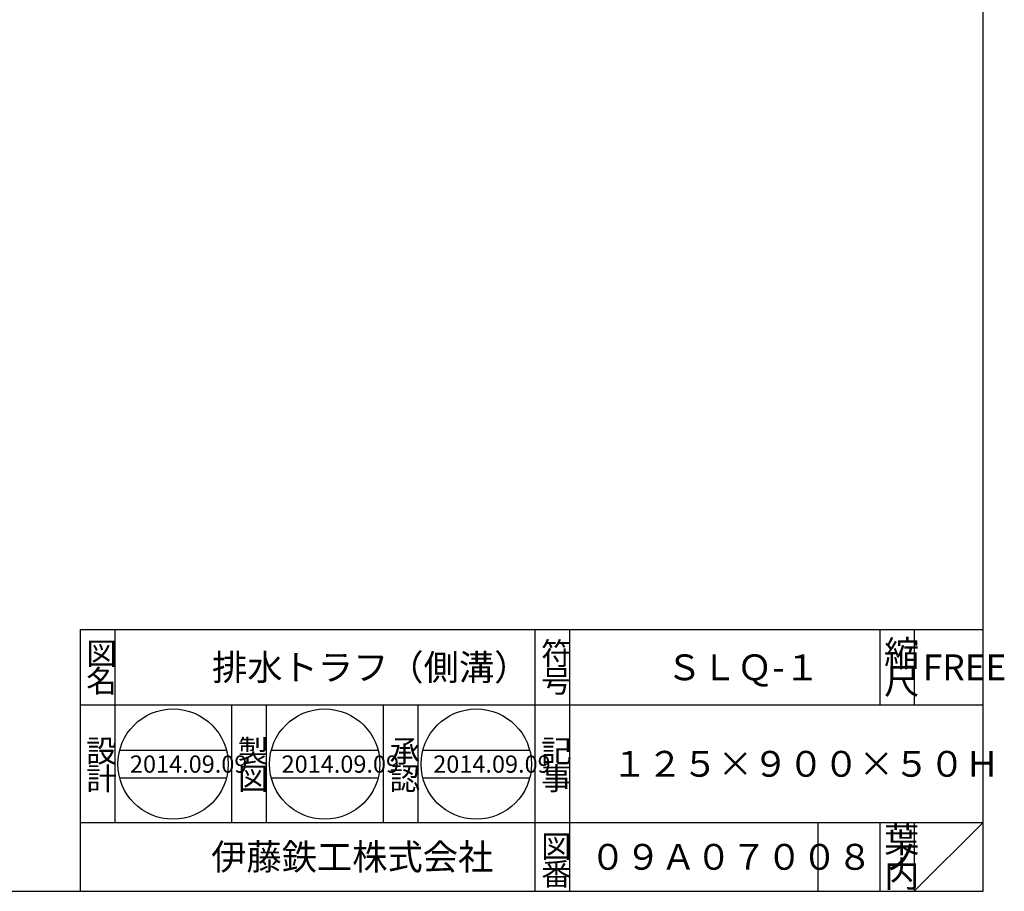
# Model space of a CAD drawing. Extents: x 1706 to 3340, y 30 to 2373.
# Drawn here: x 2747 to 3318, y 1253 to 1759 of the extents above; entities that cross this region are included whole.
import ezdxf

# ---------------------------------------------------------------- set-up
doc = ezdxf.new("R2010")
doc.units = 0
doc.layers.get('0').update_dxf_attribs({"linetype": 'CONTINUOUS'})
doc.layers.add('M1-0', color=7, linetype='CONTINUOUS')
doc.styles.add('MTSTANDARD4', font='MONOTXT.shx', dxfattribs={"bigfont": 'EXTFONT.shx'})
doc.styles.add('MTSTANDARD5', font='MONOTXT.shx', dxfattribs={"bigfont": 'EXTFONT.shx'})
doc.styles.add('MTSTANDARD6', font='MONOTXT.shx', dxfattribs={"bigfont": 'EXTFONT.shx'})

msp = doc.modelspace()

# ---------------------------------------------------------------- linework, layer by layer
at = {"color": 2, "linetype": 'CONTINUOUS'}
for p, q in [((2781.78, 1405.08), (3305.78, 1405.08)), ((2781.78, 1405.08), (2781.78, 1253.08)), ((2781.78, 1405.08), (2781.78, 1253.08)), ((2781.78, 1405.08), (2781.78, 1253.08)), ((2801.78, 1405.08), (2801.78, 1293.08)), ((2801.78, 1405.08), (2801.78, 1293.08)), ((3045.78, 1253.08), (3045.78, 1405.08)), ((3065.78, 1405.08), (3065.78, 1253.08)), ((3245.78, 1405.08), (3245.78, 1361.08)), ((3265.78, 1405.08), (3265.78, 1361.08)), ((3305.78, 1253.08), (3305.78, 1405.08)), ((3305.78, 1361.08), (2781.78, 1361.08)), ((2869.78, 1293.08), (2869.78, 1361.08)), ((2889.78, 1361.08), (2889.78, 1293.08)), ((2957.78, 1293.08), (2957.78, 1361.08)), ((2977.78, 1361.08), (2977.78, 1293.08)), ((2804.67, 1334.92), (2866.63, 1334.92)), ((2892.67, 1334.92), (2954.63, 1334.92)), ((2980.67, 1334.92), (3042.63, 1334.92)), ((2804.67, 1318.92), (2866.63, 1318.92)), ((2892.67, 1318.92), (2954.63, 1318.92)), ((2980.67, 1318.92), (3042.63, 1318.92)), ((2781.78, 1293.08), (3305.78, 1293.08)), ((3209.78, 1293.08), (3209.78, 1253.08)), ((3245.78, 1293.08), (3245.78, 1253.08)), ((3265.78, 1293.08), (3265.78, 1253.08)), ((3265.78, 1253.08), (3305.78, 1293.08))]:
    msp.add_line(p, q, dxfattribs=at)
for centre in [(2835.65, 1326.92), (2923.65, 1326.92), (3011.65, 1326.92)]:
    msp.add_circle(centre, 32, dxfattribs=at)
at = {"layer": 'M1-0', "color": 4, "linetype": 'CONTINUOUS'}
for p, q in [((3305.78, 1253.08), (3305.78, 2373.08)), ((1705.78, 1253.08), (3305.78, 1253.08))]:
    msp.add_line(p, q, dxfattribs=at)

# ---------------------------------------------------------------- texts
at = {"color": 2, "linetype": 'CONTINUOUS', "attachment_point": 7}
for s, insert, char_height, line_spacing_factor, style in [('{\\fＭＳ 明朝|b0|i0|c128|p17;\\W1.0;縮}', (3248.28, 1383.58), 15, 0.625, 'MTSTANDARD4'), ('{\\fＭＳ 明朝|b0|i0|c128|p17;\\W1.0;図}', (2785.28, 1384.58), 13, 0.625, 'MTSTANDARD6'), ('{\\fＭＳ 明朝|b0|i0|c128|p17;\\W1.0;符}', (3049.28, 1384.58), 13, 0.625, 'MTSTANDARD6'), ('{\\fＭＳ 明朝|b0|i0|c128|p17;\\W1.0;排水トラフ（側溝）}', (2858.28, 1375.58), 15, 0.625, 'MTSTANDARD4'), ('{\\fＭＳ 明朝|b0|i0|c128|p17;\\W1.0;ＳＬＱ-１}', (3122.03, 1375.58), 15, 0.625, 'MTSTANDARD4'), ('{\\fＭＳ 明朝|b0|i0|c128|p17;\\W1.0;FREE}', (3270.78, 1375.58), 15, 0.625, 'MTSTANDARD4'), ('{\\fＭＳ 明朝|b0|i0|c128|p17;\\W1.0;名}', (2785.28, 1368.58), 13, 0.625, 'MTSTANDARD6'), ('{\\fＭＳ 明朝|b0|i0|c128|p17;\\W1.0;尺}', (3248.28, 1367.58), 15, 0.625, 'MTSTANDARD4'), ('{\\fＭＳ 明朝|b0|i0|c128|p17;\\W1.0;号}', (3049.28, 1368.58), 13, 0.625, 'MTSTANDARD6'), ('{\\fＭＳ 明朝|b0|i0|c128|p17;\\W1.0;製}', (2873.28, 1328.02), 13, 0.682692, 'MTSTANDARD6'), ('{\\fＭＳ 明朝|b0|i0|c128|p17;\\W1.0;設}', (2785.28, 1328.02), 13, 0.625, 'MTSTANDARD6'), ('{\\fＭＳ 明朝|b0|i0|c128|p17;\\W1.0;承}', (2961.28, 1328.02), 13, 0.682692, 'MTSTANDARD6'), ('{\\fＭＳ 明朝|b0|i0|c128|p17;\\W1.0;記}', (3049.28, 1328.02), 13, 0.625, 'MTSTANDARD6'), ('{\\fＭＳ 明朝|b0|i0|c128|p17;\\W1.0;2014.09.09}', (2810.65, 1321.92), 10, 0.6875, 'MTSTANDARD5'), ('{\\fＭＳ 明朝|b0|i0|c128|p17;\\W1.0;2014.09.09}', (2898.65, 1321.92), 10, 0.6875, 'MTSTANDARD5'), ('{\\fＭＳ 明朝|b0|i0|c128|p17;\\W1.0;2014.09.09}', (2986.65, 1321.92), 10, 0.6875, 'MTSTANDARD5'), ('{\\fＭＳ 明朝|b0|i0|c128|p17;\\W1.0;１２５×９００×５０Ｈ}', (3090.35, 1319.57), 15, 0.625, 'MTSTANDARD4'), ('{\\fＭＳ 明朝|b0|i0|c128|p17;\\W1.0;計}', (2785.28, 1312.02), 13, 0.625, 'MTSTANDARD6'), ('{\\fＭＳ 明朝|b0|i0|c128|p17;\\W1.0;図}', (2873.28, 1312.02), 13, 0.682692, 'MTSTANDARD6'), ('{\\fＭＳ 明朝|b0|i0|c128|p17;\\W1.0;認}', (2961.28, 1312.02), 13, 0.682692, 'MTSTANDARD6'), ('{\\fＭＳ 明朝|b0|i0|c128|p17;\\W1.0;事}', (3049.28, 1312.02), 13, 0.625, 'MTSTANDARD6'), ('{\\fＭＳ 明朝|b0|i0|c128|p17;\\W1.0;葉}', (3248.28, 1275.58), 15, 0.625, 'MTSTANDARD4'), ('{\\fＭＳ 明朝|b0|i0|c128|p17;\\W1.0;図}', (3049.28, 1272.58), 13, 0.625, 'MTSTANDARD6'), ('{\\fＭＳ ゴシック|b0|i0|c128|p49;\\W1.0;伊藤鉄工株式会社}', (2857.78, 1265.58), 15, 0.675, 'MTSTANDARD4'), ('{\\fＭＳ 明朝|b0|i0|c128|p17;\\W1.0;０９Ａ０７００８}', (3077.78, 1265.58), 15, 0.625, 'MTSTANDARD4'), ('{\\fＭＳ 明朝|b0|i0|c128|p17;\\W1.0;ノ}', (3248.28, 1265.58), 15, 0.625, 'MTSTANDARD4'), ('{\\fＭＳ 明朝|b0|i0|c128|p17;\\W1.0;番}', (3049.28, 1256.58), 13, 0.625, 'MTSTANDARD6'), ('{\\fＭＳ 明朝|b0|i0|c128|p17;\\W1.0;内}', (3248.28, 1255.58), 15, 0.625, 'MTSTANDARD4')]:
    msp.add_mtext(s, dxfattribs=dict(at, insert=insert, char_height=char_height, line_spacing_factor=line_spacing_factor, style=style))

doc.saveas('drawing.dxf')
